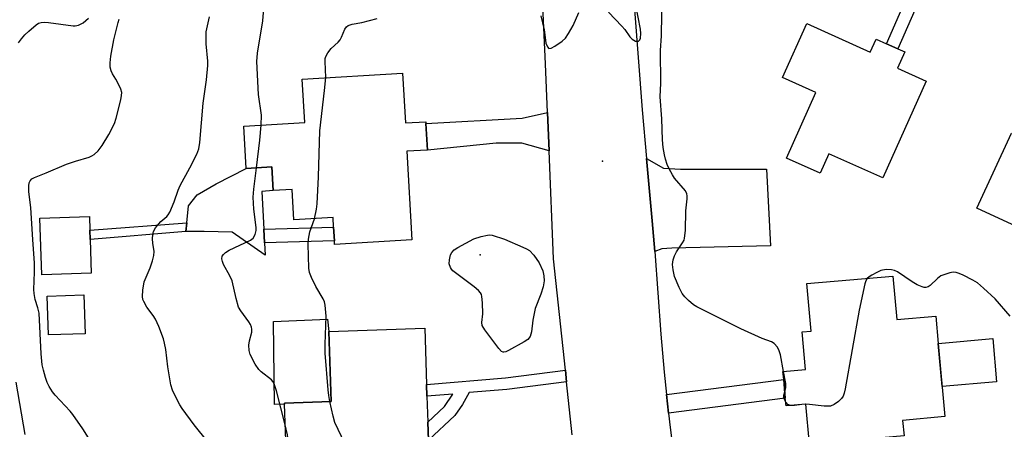
# Model space of a CAD drawing. Units: inches. Extents: x 1291761 to 1297761, y 493451 to 497451.
# Drawn here: x 1292828 to 1293089, y 495537 to 495646 of the extents above; entities that cross this region are included whole.
import ezdxf

# ---------------------------------------------------------------- set-up
doc = ezdxf.new("R2010")
doc.units = ezdxf.units.IN
doc.header["$MEASUREMENT"] = 0
for name, color, linetype in [('BLDG-Footprint', 5, 'Continuous'), ('CULTRL-Pad', 6, 'Continuous'), ('ELEV-Spot Elevation', 7, 'Continuous'), ('TRANS-Driveway', 251, 'Continuous'), ('TRANS-Non Street Sidewalk', 7, 'Continuous'), ('TRANS-Road', 130, 'Continuous'), ('Undefined', 1, 'Continuous')]:
    doc.layers.add(name, color=color, linetype=linetype)

msp = doc.modelspace()

# ---------------------------------------------------------------- linework, layer by layer
at = {"layer": 'BLDG-Footprint'}
for points, elevation in [([(1293036.44, 495644.67), (1293053.32, 495637.12), (1293054.86, 495640.57), (1293057.65, 495639.32), (1293060.66, 495637.97), (1293062.49, 495637.16), (1293060.56, 495632.85), (1293068.15, 495629.45), (1293056.67, 495603.78), (1293042.34, 495610.19), (1293040.03, 495605.01), (1293031.11, 495609), (1293038.91, 495626.46), (1293030.06, 495630.41)], 323.73), ([(1292929.26, 495631.53), (1292930.01, 495618.34), (1292935.41, 495618.65), (1292935.43, 495618.17), (1292935.83, 495611.17), (1292930.39, 495610.86), (1292931.73, 495587.33), (1292911.21, 495586.16), (1292911.16, 495587.07), (1292910.95, 495590.7), (1292910.81, 495593.26), (1292900.39, 495592.66), (1292899.92, 495600.71), (1292894.94, 495600.43), (1292894.59, 495606.68), (1292887.73, 495606.29), (1292887.09, 495617.53), (1292903.3, 495618.46), (1292902.64, 495630)], 320.59), ([(1293100.35, 495611.2), (1293103.52, 495609.74), (1293105.07, 495613.11), (1293116.35, 495607.93), (1293121.16, 495605.71), (1293131.9, 495600.77), (1293121.21, 495577.52), (1293081.6, 495595.73), (1293090.74, 495615.62)], 324.07), ([(1292846.67, 495578.52), (1292833.52, 495578.07), (1292833.01, 495593.13), (1292846.16, 495593.58), (1292846.28, 495589.97), (1292846.36, 495587.47)], 314.87), ([(1293059.32, 495577.75), (1293060.32, 495566.27), (1293070.72, 495567.17), (1293071.35, 495559.94), (1293073.08, 495540.51), (1293061.9, 495539.53), (1293062.26, 495535.42), (1293037.17, 495533.23), (1293036.25, 495543.81), (1293030.96, 495543.35), (1293030.78, 495545.38), (1293030.35, 495550.39), (1293030.16, 495552.49), (1293036.14, 495553.01), (1293035.27, 495563.01), (1293037.59, 495563.21), (1293036.5, 495575.76)], 321.79), ([(1292845.03, 495562.47), (1292835.29, 495562.18), (1292834.98, 495572.47), (1292844.73, 495572.76)], 314.9), ([(1292936.24, 495530.59), (1292898.44, 495529.32), (1292897.95, 495543.85), (1292897.94, 495544.1), (1292910.34, 495544.52), (1292909.72, 495563.09), (1292935.12, 495563.94), (1292935.62, 495549.04), (1292935.72, 495545.93), (1292935.95, 495539.06), (1292936.11, 495534.28)], 320.93)]:
    msp.add_lwpolyline(points, close=True, dxfattribs=dict(at, elevation=elevation))
at = {"layer": 'CULTRL-Pad'}
for points in [[(1292892.42, 495590.19), (1292892.61, 495586.56), (1292892.78, 495583.35), (1292884.05, 495589.37), (1292876.6, 495589.6), (1292871.72, 495589.6), (1292871.98, 495591.89), (1292872.49, 495596.42), (1292874.72, 495599.3), (1292879.83, 495602.18), (1292887.73, 495606.29), (1292894.59, 495606.68), (1292894.94, 495600.43), (1292891.87, 495600.22)], [(1292897.95, 495543.85), (1292895.28, 495543.76), (1292894.97, 495565.72), (1292909.35, 495566.36), (1292909.72, 495563.09), (1292910.34, 495544.52), (1292897.94, 495544.1)], [(1293086.83, 495549.75), (1293072.37, 495548.46), (1293071.35, 495559.94), (1293085.81, 495561.23)]]:
    msp.add_lwpolyline(points, close=True, dxfattribs=at)
at = {"layer": 'ELEV-Spot Elevation'}
for p in [(1292982.24, 495608.24, 321.34), (1292949.87, 495583.41, 322.23)]:
    msp.add_point(p, dxfattribs=at)
at = {"layer": 'TRANS-Driveway'}
msp.add_lwpolyline([(1292996.12, 495584.27), (1292995.46, 495592.39), (1292993.99, 495608.89), (1292998.47, 495606.41), (1293002.96, 495606.1), (1293025.76, 495606.1), (1293026.84, 495585.78), (1293000.64, 495585.16), (1292998, 495585.01)], close=True, dxfattribs=at)
at = {"layer": 'TRANS-Non Street Sidewalk'}
for points in [[(1293073.79, 495668.05), (1293060.66, 495637.97), (1293057.65, 495639.32), (1293070.8, 495669.45)], [(1292968.13, 495610.92), (1292960.85, 495613.02), (1292954.06, 495613.02), (1292935.83, 495611.17), (1292935.43, 495618.18), (1292961.01, 495619.64), (1292967.71, 495621.1)], [(1292871.72, 495589.6), (1292846.36, 495587.47), (1292846.28, 495589.97), (1292871.98, 495591.89)], [(1292911.16, 495587.07), (1292892.61, 495586.56), (1292892.42, 495590.19), (1292910.95, 495590.7)], [(1292972.77, 495549.76), (1292956.89, 495547.72), (1292946.9, 495546.87), (1292945.17, 495543.77), (1292943.13, 495540.86), (1292936.11, 495534.28), (1292935.95, 495539.06), (1292940.39, 495543.23), (1292942.58, 495546.51), (1292935.72, 495545.93), (1292935.62, 495549.04), (1292956.57, 495550.82), (1292972.44, 495552.86)], [(1292999.78, 495541.41), (1292999.25, 495546.4), (1293030.35, 495550.39), (1293030.78, 495545.38)]]:
    msp.add_lwpolyline(points, close=True, dxfattribs=at)
at = {"layer": 'TRANS-Road'}
msp.add_lwpolyline([(1292974.26, 495535.71), (1292972.77, 495549.76), (1292972.44, 495552.86), (1292969.3, 495582.38), (1292968.13, 495610.92), (1292967.71, 495621.1), (1292967.18, 495633.99), (1292966.55, 495647.35), (1292965.83, 495662.55), (1292965.46, 495670.27), (1292963.89, 495697.44), (1292988.67, 495680.16), (1292988.8, 495673.93), (1292992.8, 495621.85), (1292993.99, 495608.89), (1292995.46, 495592.39), (1292996.12, 495584.27), (1292997.77, 495562.34), (1292998.61, 495552.33), (1292999.25, 495546.4), (1292999.78, 495541.41), (1293000.19, 495537.66), (1293000.82, 495532.8)], dxfattribs=at)
at = {"layer": 'Undefined'}
for p, q in [((1293036.15, 495543.8, 322), (1293035.2, 495543.72, 322)), ((1293036.25, 495543.81, 322), (1293036.15, 495543.8, 322))]:
    msp.add_line(p, q, dxfattribs=at)
for points, elevation in [([(1292891.73, 495617.8), (1292891.84, 495620.39), (1292891.01, 495625.93), (1292890.56, 495634.68), (1292890.73, 495636.87), (1292892.14, 495645.38), (1292892.77, 495653.31), (1292893.09, 495654.42), (1292893.71, 495655.46), (1292899.24, 495661.59), (1292900.64, 495663.48), (1292901.07, 495664.25), (1292901.46, 495665.3), (1292901.78, 495666.66), (1292901.9, 495667.69)], 318), ([(1293000, 495606.15), (1292999.47, 495607.35), (1292998.98, 495608.79), (1292998.7, 495609.94), (1292998.4, 495611.86), (1292998.21, 495613.89), (1292997.98, 495619.48), (1292997.62, 495625.28), (1292997.77, 495628.93), (1292997.68, 495637.55), (1292997.91, 495641.4), (1292997.99, 495647.19), (1292998.36, 495654.01), (1292998.48, 495655.19), (1292998.73, 495656.38), (1293000, 495659.7)], 322), ([(1292983.86, 495647.71), (1292987.38, 495644.01), (1292988.17, 495643.1), (1292989.57, 495641.19), (1292990.15, 495640.55), (1292990.58, 495640.25), (1292991.04, 495640.06), (1292991.48, 495639.99), (1292991.86, 495640.07), (1292992.14, 495640.39), (1292992.32, 495640.85), (1292992.45, 495642.06), (1292992.32, 495643.22), (1292991.16, 495649.55)], 320), ([(1292827.39, 495639.55), (1292828.19, 495640.66), (1292829.07, 495641.72), (1292830.08, 495642.72), (1292832, 495644.39), (1292832.68, 495644.76), (1292833.38, 495644.98), (1292834.21, 495645.04), (1292835.35, 495644.96), (1292841.84, 495644.11), (1292842.42, 495644.13), (1292843.26, 495644.31), (1292844.54, 495644.91), (1292845.97, 495646.11)], 312), ([(1292880.88, 495529.81), (1292873.92, 495538.34), (1292870.78, 495542.64), (1292870.12, 495543.63), (1292869.58, 495544.65), (1292868.24, 495547.55), (1292867.8, 495548.92), (1292866.99, 495553.75), (1292866.42, 495558.32), (1292866.12, 495560.01), (1292865.84, 495561.13), (1292864.55, 495564.44), (1292863.71, 495566.33), (1292863.1, 495567.28), (1292861.42, 495569.56), (1292860.57, 495571.02), (1292860.38, 495571.54), (1292860.25, 495572.36), (1292860.34, 495574.05), (1292860.71, 495576.28), (1292862.32, 495579.98), (1292862.94, 495581.85), (1292863.28, 495583.2), (1292863.33, 495584.28), (1292863.01, 495586.46), (1292862.94, 495587.61), (1292862.99, 495588.75), (1292863.2, 495589.55), (1292863.72, 495590.52), (1292864.54, 495591.65), (1292865.1, 495592.24), (1292866.69, 495593.6), (1292867.04, 495594.01), (1292867.48, 495594.74), (1292868.64, 495597.41), (1292869.71, 495600.56), (1292870.22, 495601.78), (1292872.83, 495606.47), (1292874.7, 495610.09), (1292875.17, 495611.46), (1292875.49, 495613.17), (1292876.34, 495623.62), (1292877.22, 495629.82), (1292877.6, 495633.55), (1292877.59, 495634.71), (1292877.18, 495639.36), (1292877.11, 495641.36), (1292877.15, 495642.49), (1292878, 495646.49)], 316), ([(1292908.85, 495630.36), (1292908.69, 495634.62), (1292908.74, 495635.46), (1292908.89, 495635.98), (1292909.42, 495636.95), (1292910.28, 495638.07), (1292912.14, 495639.78), (1292912.69, 495640.39), (1292913.06, 495641.07), (1292913.89, 495643.2), (1292914.39, 495643.85), (1292914.83, 495644.16), (1292915.87, 495644.52), (1292918.44, 495645), (1292922.52, 495646.04)], 320), ([(1292965.88, 495646.74), (1292966.81, 495643.07), (1292967.12, 495640.31), (1292967.29, 495639.49), (1292967.65, 495638.54), (1292968.06, 495638.12), (1292968.66, 495638.21), (1292969.62, 495638.73), (1292971.58, 495640.07), (1292972.44, 495640.86), (1292973.29, 495642.08), (1292974.5, 495644.14), (1292975.97, 495647.61)], 320), ([(1292846.35, 495534.22), (1292844.46, 495537.29), (1292841.8, 495541.09), (1292841.06, 495541.98), (1292837.05, 495546.19), (1292836.35, 495547.1), (1292835.47, 495548.53), (1292835, 495549.55), (1292834.55, 495550.91), (1292833.97, 495552.83), (1292833.65, 495554.24), (1292833.39, 495557.18), (1292832.81, 495567.97), (1292832.52, 495569.36), (1292831.79, 495571.53), (1292831.48, 495573.14), (1292831.44, 495574.25), (1292831.63, 495578.84), (1292831.62, 495581.22), (1292831.12, 495587.47), (1292830.65, 495595.88), (1292830.13, 495600.21), (1292830.08, 495601.66), (1292830.21, 495602.49), (1292830.41, 495602.97), (1292830.9, 495603.53), (1292831.58, 495603.93), (1292834.74, 495605.11), (1292840.06, 495607.4), (1292842.52, 495608.26), (1292846.08, 495609.31), (1292846.81, 495609.61), (1292847.4, 495609.96), (1292848.47, 495610.96), (1292849.52, 495612.35), (1292851.35, 495615.3), (1292852.83, 495618.21), (1292853.29, 495619.6), (1292854.48, 495624.47), (1292854.7, 495625.61), (1292854.73, 495626.45), (1292854.52, 495627.28), (1292853.92, 495628.63), (1292853.22, 495629.95), (1292852.29, 495631.4), (1292851.95, 495632.13), (1292851.7, 495633.17), (1292851.67, 495634.3), (1292851.85, 495636.03), (1292852.66, 495640.37), (1292853.81, 495645.01), (1292854.1, 495645.85)], 314), ([(1292905.85, 495592.97), (1292906.43, 495595.52), (1292906.62, 495596.94), (1292906.96, 495604.03), (1292907.27, 495616.25), (1292908.57, 495626.93), (1292908.85, 495630.36)], 320), ([(1292890.45, 495606.44), (1292891.34, 495613.77), (1292891.73, 495617.8)], 318), ([(1292898.14, 495538.31), (1292895.84, 495547.35), (1292895.2, 495549.17), (1292894.81, 495549.83), (1292894.44, 495550.24), (1292891.73, 495552.36), (1292891.12, 495552.97), (1292890.17, 495554.41), (1292888.79, 495556.94), (1292888.51, 495558.03), (1292888.49, 495559.46), (1292888.63, 495560.6), (1292889.22, 495562.9), (1292889.25, 495563.72), (1292889.15, 495564.23), (1292888.86, 495564.96), (1292888.44, 495565.68), (1292886.32, 495568.52), (1292885.75, 495569.54), (1292885.07, 495571.81), (1292884.02, 495576.48), (1292883.44, 495577.79), (1292881.75, 495580.83), (1292881.44, 495581.61), (1292881.28, 495582.38), (1292881.41, 495583.08), (1292881.7, 495583.48), (1292882.29, 495584.01), (1292883.28, 495584.61), (1292888.93, 495587.31), (1292889.58, 495587.83), (1292890.1, 495588.76), (1292890.39, 495589.83), (1292890.43, 495590.67), (1292889.75, 495595.49), (1292889.6, 495598.71), (1292889.77, 495600.77), (1292890.45, 495606.44)], 318), ([(1293030.27, 495552.5), (1293029.46, 495556.86), (1293029.16, 495557.97), (1293028.67, 495558.93), (1293027.8, 495559.93), (1293027.11, 495560.33), (1293024.67, 495561.25), (1293019, 495563.81), (1293007.33, 495569.58), (1293006.38, 495570.19), (1293005.09, 495571.27), (1293004.09, 495572.25), (1293003.43, 495573.16), (1293002.66, 495574.73), (1293001.39, 495577.7), (1293000.99, 495579.42), (1293000.86, 495580.88), (1293001.01, 495582.05), (1293001.35, 495583.17), (1293001.91, 495584.17), (1293003.53, 495586.54), (1293003.9, 495587.29), (1293004.07, 495587.85), (1293004.3, 495589.89), (1293004.36, 495595.04), (1293004.76, 495598.21), (1293004.78, 495599.04), (1293004.66, 495599.59), (1293004.26, 495600.32), (1293001.42, 495603.73), (1293000.84, 495604.63), (1293000, 495606.15)], 322), ([(1292909.98, 495544.51), (1292909.68, 495546.13), (1292909.51, 495547.59), (1292908.67, 495557.36), (1292908.68, 495559.73), (1292908.95, 495567.16), (1292908.7, 495570.1), (1292908.53, 495570.95), (1292908.22, 495571.75), (1292906.26, 495575.01), (1292905.09, 495577.39), (1292904.56, 495578.75), (1292904.36, 495579.89), (1292904.21, 495586.2), (1292904.28, 495587.57), (1292904.64, 495589.45), (1292905.85, 495592.97)], 320), ([(1293090.39, 495567.17), (1293086.4, 495571.75), (1293083.38, 495574.58), (1293081.8, 495575.95), (1293080.56, 495576.7), (1293077.94, 495578), (1293076.89, 495578.48), (1293076.09, 495578.74), (1293075.28, 495578.77), (1293074.45, 495578.62), (1293072.81, 495578.13), (1293072.03, 495577.79), (1293071.11, 495577.11), (1293069.24, 495575.25), (1293068.67, 495574.89), (1293068.02, 495574.73), (1293067.57, 495574.75), (1293067.04, 495574.88), (1293065.72, 495575.47), (1293064.44, 495576.2), (1293060.55, 495578.85), (1293059.78, 495579.23), (1293058.96, 495579.44), (1293057.54, 495579.48), (1293056.13, 495579.21), (1293055.04, 495578.75), (1293053.73, 495578.04), (1293053, 495577.58), (1293052.52, 495577.16)], 322), ([(1293052.52, 495577.16), (1293052.13, 495576.53), (1293051.86, 495575.71), (1293050.35, 495568.69), (1293046.66, 495547.92), (1293046.42, 495546.77), (1293046.16, 495545.95), (1293045.7, 495545.28), (1293044.88, 495544.53), (1293043.72, 495543.72), (1293042.72, 495543.3), (1293041.08, 495543.25), (1293037.23, 495543.76), (1293036.25, 495543.81)], 322), ([(1293030.63, 495547.1), (1293030.87, 495548.15), (1293030.88, 495549.26), (1293030.27, 495552.5)], 322), ([(1292829.12, 495535.76), (1292826.76, 495549.69)], 312), ([(1293030.87, 495544.35), (1293030.53, 495545.02), (1293030.41, 495545.5), (1293030.42, 495546.17), (1293030.63, 495547.1)], 322), ([(1292915.61, 495529.9), (1292911.3, 495538.95), (1292910.82, 495540.64), (1292909.98, 495544.51)], 320), ([(1293032.12, 495543.45), (1293031.45, 495543.71), (1293030.87, 495544.35)], 322), ([(1293035.2, 495543.72), (1293033.24, 495543.46), (1293032.12, 495543.45)], 322), ([(1292899.91, 495529.37), (1292899.19, 495532.07), (1292898.75, 495535.65), (1292898.14, 495538.31)], 318)]:
    msp.add_lwpolyline(points, dxfattribs=dict(at, elevation=elevation))
at = {"layer": 'Undefined', "elevation": 322}
msp.add_lwpolyline([(1292956.13, 495557.57), (1292955.91, 495557.59), (1292955.5, 495557.79), (1292954.76, 495558.56), (1292951.06, 495563.5), (1292950.36, 495564.71), (1292950.26, 495565.5), (1292950.51, 495567.79), (1292950.44, 495570.67), (1292950.28, 495572.36), (1292950.15, 495572.88), (1292949.91, 495573.35), (1292949.34, 495573.98), (1292948.21, 495574.94), (1292942.6, 495579.19), (1292942.22, 495579.59), (1292941.93, 495580.03), (1292941.63, 495581.02), (1292941.65, 495582.09), (1292941.95, 495583.4), (1292942.28, 495584.06), (1292942.92, 495584.72), (1292943.88, 495585.33), (1292948.19, 495587.67), (1292950.08, 495588.28), (1292951.74, 495588.64), (1292952.29, 495588.69), (1292953.02, 495588.62), (1292956.28, 495587.57), (1292961.11, 495585.47), (1292962.15, 495584.97), (1292962.88, 495584.51), (1292964.03, 495583.31), (1292965.49, 495581.28), (1292966.43, 495579.17), (1292966.75, 495577.87), (1292966.82, 495576.54), (1292966.55, 495574.89), (1292965.96, 495572.96), (1292964.42, 495569.15), (1292963.78, 495566.05), (1292963.46, 495562.99), (1292963.06, 495561.77), (1292962.46, 495560.96), (1292961.52, 495560.3), (1292957.36, 495558), (1292956.61, 495557.67)], close=True, dxfattribs=at)

doc.saveas('drawing.dxf')
